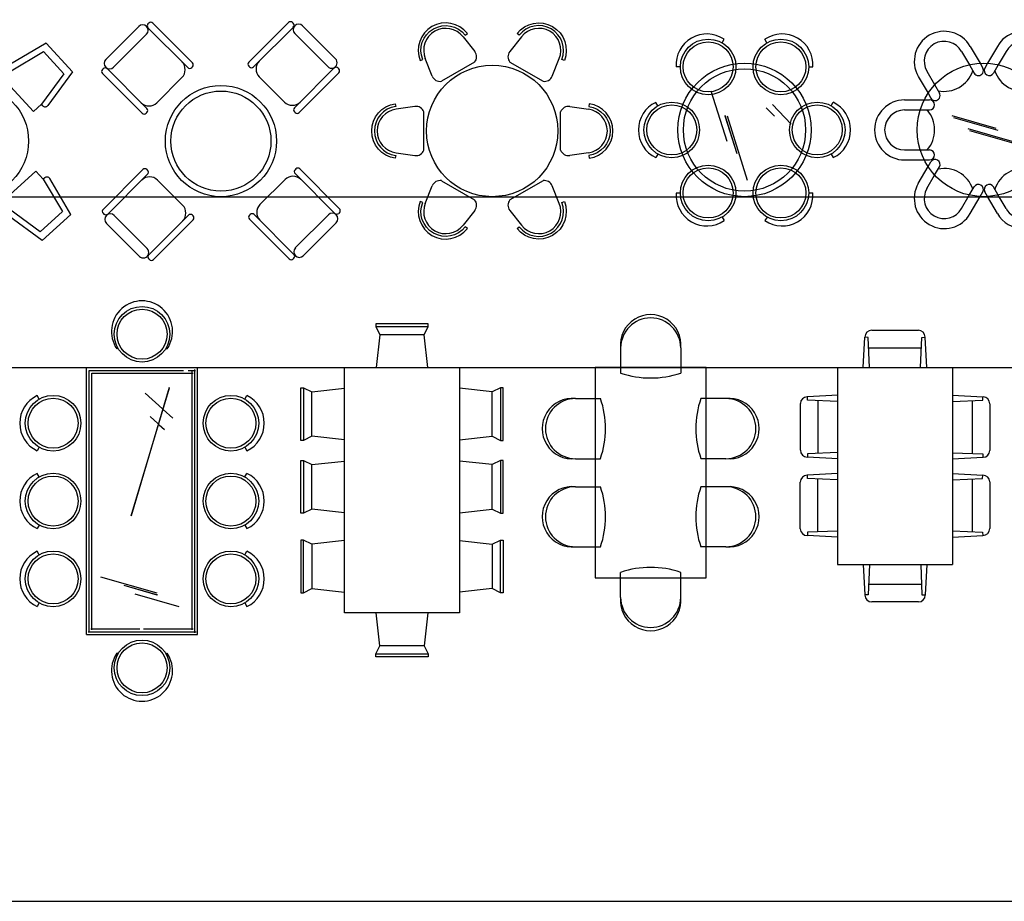
# Model space of a CAD drawing. Units: millimetres. Extents: x 306 to 420, y 91 to 151.
# Drawn here: x 324 to 333, y 134 to 142 of the extents above; entities that cross this region are included whole.
import ezdxf

# ---------------------------------------------------------------- set-up
doc = ezdxf.new("R2010")
doc.units = ezdxf.units.MM
doc.layers.add('MOBILIARIO', color=7, linetype='Continuous')
doc.layers.add('MOBILIARIO2', color=11, linetype='Continuous')

# ---------------------------------------------------------------- blocks, each defined once
blk = doc.blocks.new('MESACIRC-4P-D100CM-2')
at = {"layer": 'MOBILIARIO'}
for p, q in [((-0.8806, 0.6597), (-0.6223, 0.8937)), ((-0.6223, 0.8937), (-0.3206, 0.6735)), ((0.6597, 0.8806), (0.3379, 0.6911)), ((0.6597, 0.8806), (0.8937, 0.6223)), ((-0.8806, 0.6597), (-0.6911, 0.3379)), ((-0.3182, 0.6271), (-0.3305, 0.6159)), ((0.3309, 0.6451), (0.342, 0.6328)), ((0.8937, 0.6223), (0.6735, 0.3206)), ((-0.6451, 0.3309), (-0.6328, 0.342)), ((0.6271, 0.3182), (0.6159, 0.3305)), ((-0.8937, -0.6223), (-0.6735, -0.3206)), ((-0.6271, -0.3182), (-0.6159, -0.3305)), ((0.6451, -0.3309), (0.6328, -0.342)), ((0.8806, -0.6597), (0.6911, -0.3379)), ((0.3182, -0.6271), (0.3305, -0.6159)), ((-0.6597, -0.8806), (-0.8937, -0.6223)), ((-0.6597, -0.8806), (-0.3379, -0.6911)), ((-0.3309, -0.6451), (-0.342, -0.6328)), ((0.6223, -0.8937), (0.3206, -0.6735)), ((0.8806, -0.6597), (0.6223, -0.8937))]:
    blk.add_line(p, q, dxfattribs=at)
for points in [[(-0.8052, 0.6348), (-0.6049, 0.8163), (-0.3305, 0.6159), (-0.2645, 0.5432), (-0.5668, 0.2692), (-0.6328, 0.342)], [(0.6348, 0.8052), (0.8163, 0.6049), (0.6159, 0.3305), (0.5432, 0.2645), (0.2692, 0.5668), (0.342, 0.6328)], [(-0.6348, -0.8052), (-0.8163, -0.6049), (-0.6159, -0.3305), (-0.5432, -0.2645), (-0.2692, -0.5668), (-0.342, -0.6328)], [(0.8052, -0.6348), (0.6049, -0.8163), (0.3305, -0.6159), (0.2645, -0.5432), (0.5668, -0.2692), (0.6328, -0.342)]]:
    blk.add_lwpolyline(points, close=True, dxfattribs=at)
blk.add_circle((0, 0), 0.5, dxfattribs=at)
for centre, start, end in [((-0.3383, 0.6493), 312.1831, 53.87073), ((0.3531, 0.6652), 120.49546, 222.1831), ((-0.6652, 0.3531), 210.49546, 312.1831), ((0.6493, 0.3383), 222.1831, 323.87073), ((-0.6493, -0.3383), 42.1831, 143.87073), ((0.6652, -0.3531), 30.49546, 132.1831), ((-0.3531, -0.6652), 300.49546, 42.1831), ((0.3383, -0.6493), 132.1831, 233.87073)]:
    blk.add_arc(centre, 0.03, start, end, dxfattribs=at)
blk = doc.blocks.new('MESACIRC-4P-D100CM-3')
at = {"layer": 'MOBILIARIO'}
for p, q in [((0.608, 1.0664), (0.2504, 0.7088)), ((0.6433, 1.0664), (0.6504, 1.0594)), ((-0.7398, 1.0309), (-1.0368, 0.7339)), ((-0.6691, 1.0309), (-0.2987, 0.6605)), ((-0.6492, 1.0605), (-0.6563, 1.0535)), ((-0.6139, 1.0605), (-0.2563, 0.7029)), ((0.6632, 1.0368), (0.2928, 0.6664)), ((1.0309, 0.7398), (0.7339, 1.0368)), ((-0.6691, 0.9602), (-0.9661, 0.6632)), ((0.9602, 0.6691), (0.6632, 0.9661)), ((-1.0664, 0.6433), (-1.0594, 0.6504)), ((-1.0368, 0.6632), (-0.6664, 0.2928)), ((-0.2563, 0.6676), (-0.2633, 0.6605)), ((0.2504, 0.6735), (0.2574, 0.6664)), ((1.0309, 0.6691), (0.6605, 0.2987)), ((1.0605, 0.6492), (1.0535, 0.6563)), ((-1.0664, 0.608), (-0.7088, 0.2504)), ((-0.5772, 0.345), (-0.3509, 0.5713)), ((0.345, 0.5772), (0.5713, 0.3509)), ((1.0605, 0.6139), (0.7029, 0.2563)), ((-0.6735, 0.2504), (-0.6664, 0.2574)), ((0.6676, 0.2563), (0.6605, 0.2633)), ((-1.0605, -0.6139), (-0.7029, -0.2563)), ((-0.6676, -0.2563), (-0.6605, -0.2633)), ((0.6735, -0.2504), (0.6664, -0.2574)), ((1.0664, -0.608), (0.7088, -0.2504)), ((-1.0309, -0.6691), (-0.6605, -0.2987)), ((-0.345, -0.5772), (-0.5713, -0.3509)), ((0.5772, -0.345), (0.3509, -0.5713)), ((1.0368, -0.6632), (0.6664, -0.2928)), ((-1.0605, -0.6492), (-1.0535, -0.6563)), ((-0.9602, -0.6691), (-0.6632, -0.9661)), ((-0.6632, -1.0368), (-0.2928, -0.6664)), ((-0.2504, -0.6735), (-0.2574, -0.6664)), ((0.2563, -0.6676), (0.2633, -0.6605)), ((0.6139, -1.0605), (0.2563, -0.7029)), ((0.6691, -1.0309), (0.2987, -0.6605)), ((0.6691, -0.9602), (0.9661, -0.6632)), ((1.0664, -0.6433), (1.0594, -0.6504)), ((-1.0309, -0.7398), (-0.7339, -1.0368)), ((-0.608, -1.0664), (-0.2504, -0.7088)), ((0.7398, -1.0309), (1.0368, -0.7339)), ((-0.6433, -1.0664), (-0.6504, -1.0594)), ((0.6492, -1.0605), (0.6563, -1.0535))]:
    blk.add_line(p, q, dxfattribs=at)
blk.add_circle((0, 0), 0.5, dxfattribs=at)
for centre, radius, start, end in [((-0.6316, 1.0428), 0.025, 45, 135), ((0.6257, 1.0487), 0.025, 45, 135), ((-0.7045, 0.9956), 0.05, 315, 135), ((-0.6386, 1.0358), 0.025, 135, 225), ((0.6986, 1.0015), 0.05, 45, 225), ((0.6327, 1.0417), 0.025, 315, 45), ((-1.0015, 0.6986), 0.05, 135, 315), ((-0.4217, 0.642), 0.1, 315, 45), ((0.268, 0.6911), 0.025, 135, 225), ((0.4158, 0.6479), 0.1, 135, 225), ((0.9956, 0.7045), 0.05, 225, 45), ((-1.0487, 0.6257), 0.025, 135, 225), ((-1.0417, 0.6327), 0.025, 45, 135), ((-0.281, 0.6782), 0.025, 225, 315), ((-0.2739, 0.6852), 0.025, 315, 45), ((0.2751, 0.6841), 0.025, 225, 315), ((1.0358, 0.6386), 0.025, 45, 135), ((1.0428, 0.6316), 0.025, 315, 45), ((-0.6479, 0.4158), 0.1, 225, 315), ((-0.6841, 0.2751), 0.025, 315, 45), ((0.642, 0.4217), 0.1, 225, 315), ((0.6782, 0.281), 0.025, 135, 225), ((-0.6911, 0.268), 0.025, 225, 315), ((0.6852, 0.2739), 0.025, 225, 315), ((-0.6852, -0.2739), 0.025, 45, 135), ((-0.6782, -0.281), 0.025, 315, 45), ((0.6841, -0.2751), 0.025, 135, 225), ((0.6911, -0.268), 0.025, 45, 135), ((-0.642, -0.4217), 0.1, 45, 135), ((0.6479, -0.4158), 0.1, 45, 135), ((-1.0428, -0.6316), 0.025, 135, 225), ((-0.4158, -0.6479), 0.1, 315, 45), ((0.4217, -0.642), 0.1, 135, 225), ((1.0487, -0.6257), 0.025, 315, 45), ((-1.0358, -0.6386), 0.025, 225, 315), ((-0.9956, -0.7045), 0.05, 45, 225), ((-0.2751, -0.6841), 0.025, 45, 135), ((-0.268, -0.6911), 0.025, 315, 45), ((0.2739, -0.6852), 0.025, 135, 225), ((0.281, -0.6782), 0.025, 45, 135), ((1.0015, -0.6986), 0.05, 315, 135), ((1.0417, -0.6327), 0.025, 225, 315), ((-0.6986, -1.0015), 0.05, 225, 45), ((0.7045, -0.9956), 0.05, 135, 315), ((-0.6327, -1.0417), 0.025, 135, 225), ((0.6316, -1.0428), 0.025, 225, 315), ((0.6386, -1.0358), 0.025, 315, 45), ((-0.6257, -1.0487), 0.025, 225, 315)]:
    blk.add_arc(centre, radius, start, end, dxfattribs=at)
at = {"layer": 'MOBILIARIO2'}
blk.add_circle((0, 0), 0.45, dxfattribs=at)
blk = doc.blocks.new('MESACIRC-6P-D118CM')
at = {"layer": 'MOBILIARIO'}
for p, q in [((-0.2623, 0.8474), (-0.1572, 0.7138)), ((0.2623, 0.8474), (0.1572, 0.7138)), ((-0.5396, 0.4931), (-0.6027, 0.6509)), ((0.5396, 0.4931), (0.6027, 0.6509)), ((-0.1584, 0.6189), (-0.4568, 0.4467)), ((0.1584, 0.6189), (0.4568, 0.4467)), ((-0.6968, 0.2208), (-0.8651, 0.1965)), ((0.6968, 0.2208), (0.8651, 0.1965)), ((-0.6152, -0.1723), (-0.6152, 0.1723)), ((0.6152, -0.1723), (0.6152, 0.1723)), ((-0.8651, -0.1965), (-0.6968, -0.2208)), ((0.8651, -0.1965), (0.6968, -0.2208)), ((-0.6027, -0.6509), (-0.5396, -0.4931)), ((-0.4568, -0.4467), (-0.1584, -0.6189)), ((0.4568, -0.4467), (0.1584, -0.6189)), ((0.6027, -0.6509), (0.5396, -0.4931)), ((-0.1572, -0.7138), (-0.2623, -0.8474)), ((0.1572, -0.7138), (0.2623, -0.8474))]:
    blk.add_line(p, q, dxfattribs=at)
for points in [[(-0.6256, 0.6418, -0.866135), (-0.243, 0.8626), (-0.2237, 0.8779, 0.866135), (-0.6484, 0.6326)], [(0.6256, 0.6418, 0.866135), (0.243, 0.8626), (0.2237, 0.8779, -0.866135), (0.6484, 0.6326)], [(-0.8686, 0.2209, 0.866135), (-0.8686, -0.2209), (-0.8721, -0.2452, -0.866135), (-0.8721, 0.2452)], [(0.8686, 0.2209, -0.866135), (0.8686, -0.2209), (0.8721, -0.2452, 0.866135), (0.8721, 0.2452)], [(-0.243, -0.8626, -0.866135), (-0.6256, -0.6418), (-0.6484, -0.6326, 0.866135), (-0.2237, -0.8779)], [(0.243, -0.8626, 0.866135), (0.6256, -0.6418), (0.6484, -0.6326, -0.866135), (0.2237, -0.8779)]]:
    blk.add_lwpolyline(points, format="xyb", close=True, dxfattribs=at)
blk.add_circle((0, 0), 0.5906, dxfattribs=at)
for centre, radius, start, end in [((-0.4184, 0.7246), 0.1985, 38.20603, 201.79397), ((0.4184, 0.7246), 0.1985, 338.20603, 141.79397), ((-0.2165, 0.6671), 0.0755, 320.30826, 38.20603), ((0.2165, 0.6671), 0.0755, 141.79397, 219.69174), ((-0.4695, 0.5211), 0.0755, 201.79397, 279.69174), ((0.4695, 0.5211), 0.0755, 260.30826, 338.20603), ((-0.8367, 0), 0.1985, 98.20603, 261.79397), ((-0.686, 0.1461), 0.0755, 20.30826, 98.20603), ((0.686, 0.1461), 0.0755, 81.79397, 159.69174), ((0.8367, 0), 0.1985, 278.20603, 81.79397), ((-0.686, -0.1461), 0.0755, 261.79397, 339.69174), ((0.686, -0.1461), 0.0755, 200.30826, 278.20603), ((-0.4695, -0.5211), 0.0755, 80.30826, 158.20603), ((0.4695, -0.5211), 0.0755, 21.79397, 99.69174), ((-0.2165, -0.6671), 0.0755, 321.79397, 39.69174), ((0.2165, -0.6671), 0.0755, 140.30826, 218.20603), ((-0.4184, -0.7246), 0.1985, 158.20603, 321.79397), ((0.4184, -0.7246), 0.1985, 218.20603, 21.79397)]:
    blk.add_arc(centre, radius, start, end, dxfattribs=at)
blk = doc.blocks.new('MESACIRC-6P-D120CM')
at = {"layer": 'MOBILIARIO'}
for p, q in [((-0.2024, 0.7834), (-0.1841, 0.8152)), ((0.202, 0.7832), (0.1837, 0.8149)), ((-0.5772, 0.5665), (-0.6139, 0.5665)), ((0.5772, 0.567), (0.6139, 0.567)), ((-0.7797, 0.2164), (-0.798, 0.2481)), ((0.7793, 0.2166), (0.7975, 0.2484)), ((-0.7793, -0.2166), (-0.7975, -0.2484)), ((0.7797, -0.2164), (0.798, -0.2481)), ((-0.5772, -0.567), (-0.6139, -0.567)), ((0.5772, -0.5665), (0.6139, -0.5665)), ((-0.202, -0.7832), (-0.1837, -0.8149)), ((0.2024, -0.7834), (0.1841, -0.8152))]:
    blk.add_line(p, q, dxfattribs=at)
for centre, radius in [((-0.3272, 0.5668), 0.25), ((0.3272, 0.5668), 0.25), ((0, 0), 0.6), ((-0.6545, 0), 0.25), ((0.6545, 0), 0.25), ((-0.3272, -0.5668), 0.25), ((0.3272, -0.5668), 0.25)]:
    blk.add_circle(centre, radius, dxfattribs=at)
for centre, start, end in [((-0.3397, 0.5884), 55.53789, 184.56898), ((0.3397, 0.5884), 355.53789, 124.56898), ((-0.6795, 0), 115.53789, 244.56898), ((0.6795, 0), 295.53789, 64.56898), ((-0.3397, -0.5884), 175.53789, 304.56898), ((0.3397, -0.5884), 235.53789, 4.56898)]:
    blk.add_arc(centre, 0.275, start, end, dxfattribs=at)
at = {"layer": 'MOBILIARIO2'}
for p, q in [((-0.1573, -0.1051), (-0.2994, 0.3486)), ((0.2686, 0.1242), (0.1961, 0.2002)), ((0.4205, 0.0526), (0.2527, 0.2285)), ((-0.066, -0.2146), (-0.1738, 0.1296)), ((-0.066, -0.2146), (-0.1738, 0.123)), ((0.0264, -0.4543), (-0.1543, 0.1227))]:
    blk.add_line(p, q, dxfattribs=at)
for centre, radius in [((-0.3272, 0.5668), 0.225), ((0.3272, 0.5668), 0.225), ((0, 0), 0.55), ((-0.6545, 0), 0.225), ((0.6545, 0), 0.225), ((-0.3272, -0.5668), 0.225), ((0.3272, -0.5668), 0.225)]:
    blk.add_circle(centre, radius, dxfattribs=at)
blk = doc.blocks.new('MESACIRC-6P-D120CM-2')
at = {"layer": 'MOBILIARIO'}
for p, q in [((-0.1217, 0.7518), (-0.0337, 0.5991)), ((0.1217, 0.7518), (0.0337, 0.5991)), ((-0.1997, 0.7069), (-0.1299, 0.5858)), ((0.1997, 0.7069), (0.1306, 0.587)), ((-0.5895, 0.4821), (-0.5015, 0.3294)), ((-0.5116, 0.5271), (-0.4425, 0.4073)), ((0.5116, 0.5271), (0.4425, 0.4073)), ((0.5895, 0.4821), (0.5015, 0.3294)), ((-0.7121, 0.27), (-0.5358, 0.27)), ((0.7121, 0.27), (0.5358, 0.27)), ((-0.7121, 0.18), (-0.5738, 0.18)), ((0.7121, 0.18), (0.5738, 0.18)), ((-0.7121, -0.18), (-0.5738, -0.18)), ((0.7121, -0.18), (0.5738, -0.18)), ((-0.7121, -0.27), (-0.5358, -0.27)), ((-0.5895, -0.4821), (-0.5015, -0.3294)), ((0.5895, -0.4821), (0.5015, -0.3294)), ((0.7121, -0.27), (0.5358, -0.27)), ((-0.5116, -0.5271), (-0.4425, -0.4073)), ((0.5116, -0.5271), (0.4425, -0.4073)), ((-0.1997, -0.7069), (-0.1306, -0.587)), ((-0.1217, -0.7518), (-0.0337, -0.5991)), ((0.1217, -0.7518), (0.0337, -0.5991)), ((0.1997, -0.7069), (0.1299, -0.5858))]:
    blk.add_line(p, q, dxfattribs=at)
blk.add_circle((0, 0), 0.6, dxfattribs=at)
for centre, radius, start, end in [((-0.3556, 0.617), 0.27, 29.95886, 209.95886), ((0.3556, 0.617), 0.27, 330.04114, 150.04114), ((-0.3556, 0.617), 0.18, 29.95886, 209.95886), ((0.3556, 0.617), 0.18, 330.04114, 150.04114), ((-0.7121, 0), 0.27, 90, 270), ((0.7121, 0), 0.27, 270, 90), ((-0.7121, 0), 0.18, 90, 270), ((0.7121, 0), 0.18, 270, 90), ((-0.3556, -0.617), 0.27, 150.04114, 330.04114), ((-0.3556, -0.617), 0.18, 150.04114, 330.04114), ((0.3556, -0.617), 0.27, 209.95886, 29.95886), ((0.3556, -0.617), 0.18, 209.95886, 29.95886)]:
    blk.add_arc(centre, radius, start, end, dxfattribs=at)
at = {"layer": 'MOBILIARIO2'}
for p, q in [((-0.1299, 0.5858), (-0.0873, 0.5119)), ((-0.0337, 0.5991), (-0.0093, 0.5569)), ((0.0337, 0.5991), (0.0093, 0.5569)), ((0.1306, 0.587), (0.0873, 0.5119)), ((-0.4425, 0.4073), (-0.3992, 0.3321)), ((0.4425, 0.4073), (0.3992, 0.3321)), ((-0.5358, 0.27), (-0.4871, 0.27)), ((-0.5015, 0.3294), (-0.4772, 0.2872)), ((0.5015, 0.3294), (0.4772, 0.2872)), ((0.5358, 0.27), (0.4871, 0.27)), ((-0.5738, 0.18), (-0.4871, 0.18)), ((0.5738, 0.18), (0.4871, 0.18)), ((-0.2888, 0.1307), (0.1083, 0.0164)), ((-0.2712, 0.1133), (0.1259, -0.001)), ((-0.1449, 0.0126), (0.2522, -0.1018)), ((-0.1273, -0.0049), (0.2698, -0.1192)), ((-0.5738, -0.18), (-0.4871, -0.18)), ((0.5738, -0.18), (0.4871, -0.18)), ((-0.5358, -0.27), (-0.4871, -0.27)), ((-0.5015, -0.3294), (-0.4772, -0.2872)), ((-0.4425, -0.4073), (-0.3992, -0.3321)), ((0.4425, -0.4073), (0.3992, -0.3321)), ((0.5015, -0.3294), (0.4772, -0.2872)), ((0.5358, -0.27), (0.4871, -0.27)), ((-0.1306, -0.587), (-0.0873, -0.5119)), ((0.1306, -0.587), (0.0873, -0.5119)), ((-0.0337, -0.5991), (-0.0093, -0.5569)), ((0.0337, -0.5991), (0.0093, -0.5569))]:
    blk.add_line(p, q, dxfattribs=at)
for centre, radius, start, end in [((-0.3556, 0.617), 0.27, 258.14855, 341.76918), ((-0.0483, 0.5344), 0.045, 209.95886, 29.95886), ((0.0483, 0.5344), 0.045, 150.04114, 330.04114), ((0.3556, 0.617), 0.27, 198.23082, 281.85145), ((-0.4871, 0.225), 0.045, 270, 90), ((-0.4382, 0.3097), 0.045, 209.95886, 29.95886), ((0.4382, 0.3097), 0.045, 150.04114, 330.04114), ((0.4871, 0.225), 0.045, 90, 270), ((-0.7121, 0), 0.27, 318.18969, 41.81031), ((0.7121, 0), 0.27, 138.18969, 221.81031), ((-0.4871, -0.225), 0.045, 270, 90), ((-0.4382, -0.3097), 0.045, 330.04114, 150.04114), ((0.4382, -0.3097), 0.045, 29.95886, 209.95886), ((0.4871, -0.225), 0.045, 90, 270), ((-0.3556, -0.617), 0.27, 18.23082, 101.85145), ((0.3556, -0.617), 0.27, 78.14855, 161.76918), ((-0.0483, -0.5344), 0.045, 330.04114, 150.04114), ((0.0483, -0.5344), 0.045, 29.95886, 209.95886)]:
    blk.add_arc(centre, radius, start, end, dxfattribs=at)
blk = doc.blocks.new('MESARECT-8P-240CM')
at = {"layer": 'MOBILIARIO'}
for p, q in [((0.2835, 2.575), (0.2734, 2.5692)), ((0.7165, 2.575), (0.7266, 2.5692)), ((0, 0), (0, 2.4)), ((0, 2.4), (1, 2.4)), ((1, 0), (1, 2.4)), ((-0.425, 2.1165), (-0.4433, 2.1482)), ((1.425, 2.1165), (1.4433, 2.1482)), ((-0.425, 1.6835), (-0.4433, 1.6518)), ((1.425, 1.6835), (1.4433, 1.6518)), ((-0.425, 1.4165), (-0.4433, 1.4482)), ((1.425, 1.4165), (1.4433, 1.4482)), ((-0.425, 0.9835), (-0.4433, 0.9518)), ((1.425, 0.9835), (1.4433, 0.9518)), ((-0.425, 0.7165), (-0.4433, 0.7482)), ((1.425, 0.7165), (1.4433, 0.7482)), ((-0.425, 0.2835), (-0.4433, 0.2518)), ((1.425, 0.2835), (1.4433, 0.2518)), ((0, 0), (1, 0)), ((0.2835, -0.175), (0.2734, -0.1692)), ((0.7165, -0.175), (0.7266, -0.1692))]:
    blk.add_line(p, q, dxfattribs=at)
for centre in [(0.5, 2.7), (-0.3, 1.9), (1.3, 1.9), (-0.3, 1.2), (1.3, 1.2), (-0.3, 0.5), (1.3, 0.5), (0.5, -0.3)]:
    blk.add_circle(centre, 0.25, dxfattribs=at)
for centre, start, end in [((0.5, 2.725), 325.48445, 214.51555), ((-0.325, 1.9), 115.48445, 244.51555), ((1.325, 1.9), 295.48445, 64.51555), ((-0.325, 1.2), 115.48445, 244.51555), ((1.325, 1.2), 295.48445, 64.51555), ((-0.325, 0.5), 115.48445, 244.51555), ((1.325, 0.5), 295.48445, 64.51555), ((0.5, -0.325), 145.48445, 34.51555)]:
    blk.add_arc(centre, 0.275, start, end, dxfattribs=at)
at = {"layer": 'MOBILIARIO2'}
for p, q in [((0.025, 0.0171), (0.025, 2.375)), ((0.025, 2.375), (0.8746, 2.375)), ((0.05, 0.0405), (0.05, 2.35)), ((0.05, 2.35), (0.9596, 2.35)), ((0.9141, 2.375), (0.9824, 2.375)), ((0.95, 0.0432), (0.95, 2.3649)), ((0.975, 0.0148), (0.975, 2.3821)), ((0.7444, 2.222), (0.4025, 1.0666)), ((0.4025, 1.0666), (0.7463, 2.2177)), ((0.528, 2.1708), (0.6842, 2.0285)), ((0.5737, 1.9595), (0.6412, 1.898)), ((0.6912, 2.0222), (0.7761, 1.9448)), ((0.6536, 1.8866), (0.7024, 1.8423)), ((0.1276, 0.5191), (0.6327, 0.3737)), ((0.3378, 0.4436), (0.6391, 0.3569)), ((0.3378, 0.4436), (0.6334, 0.3567)), ((0.4349, 0.3665), (0.832, 0.2522)), ((0.0166, 0.025), (0.9871, 0.025)), ((0.0406, 0.05), (0.4796, 0.05)), ((0.5141, 0.05), (0.9589, 0.05))]:
    blk.add_line(p, q, dxfattribs=at)
for centre in [(0.5, 2.7), (-0.3, 1.9), (1.3, 1.9), (-0.3, 1.2), (1.3, 1.2), (-0.3, 0.5), (1.3, 0.5), (0.5, -0.3)]:
    blk.add_circle(centre, 0.225, dxfattribs=at)
blk = doc.blocks.new('MESARECT-8P-221CM')
at = {"layer": 'MOBILIARIO'}
for p, q in [((0.2803, 2.5749), (0.7533, 2.5749)), ((0.7164, 2.5011), (0.3172, 2.5011)), ((-0.3691, 2.024), (-0.3691, 1.5509)), ((-0.2953, 1.5878), (-0.2953, 1.9871)), ((1.3289, 1.5878), (1.3289, 1.9871)), ((1.4027, 2.024), (1.4027, 1.5509)), ((-0.3691, 1.37), (-0.3691, 0.8969)), ((-0.2953, 0.9338), (-0.2953, 1.3331)), ((1.3289, 0.9338), (1.3289, 1.3331)), ((1.4027, 1.37), (1.4027, 0.8969)), ((-0.3691, 0.1818), (-0.3691, 0.6549)), ((1.4027, 0.1818), (1.4027, 0.6549)), ((-0.2953, 0.618), (-0.2953, 0.2187)), ((1.3289, 0.618), (1.3289, 0.2187)), ((0.7164, -0.2953), (0.3172, -0.2953)), ((0.2803, -0.3691), (0.7533, -0.3691))]:
    blk.add_line(p, q, dxfattribs=at)
for points in [[(0.7492, 2.2058), (0.7164, 2.5011), (0.7533, 2.5749), (0.7533, 2.5996), (0.2803, 2.5996), (0.2803, 2.5749), (0.3172, 2.5011), (0.2844, 2.2058)], [(0, 1.555), (-0.2953, 1.5878), (-0.3691, 1.5509), (-0.3937, 1.5509), (-0.3937, 2.024), (-0.3691, 2.024), (-0.2953, 1.9871), (0, 2.0199)], [(1.0336, 1.555), (1.3289, 1.5878), (1.4027, 1.5509), (1.4273, 1.5509), (1.4273, 2.024), (1.4027, 2.024), (1.3289, 1.9871), (1.0336, 2.0199)], [(0, 0.901), (-0.2953, 0.9338), (-0.3691, 0.8969), (-0.3937, 0.8969), (-0.3937, 1.37), (-0.3691, 1.37), (-0.2953, 1.3331), (0, 1.3659)], [(1.0336, 0.901), (1.3289, 0.9338), (1.4027, 0.8969), (1.4273, 0.8969), (1.4273, 1.37), (1.4027, 1.37), (1.3289, 1.3331), (1.0336, 1.3659)], [(0, 0.6508), (-0.2953, 0.618), (-0.3691, 0.6549), (-0.3937, 0.6549), (-0.3937, 0.1818), (-0.3691, 0.1818), (-0.2953, 0.2187), (0, 0.1859)], [(1.0336, 0.6508), (1.3289, 0.618), (1.4027, 0.6549), (1.4273, 0.6549), (1.4273, 0.1818), (1.4027, 0.1818), (1.3289, 0.2187), (1.0336, 0.1859)], [(0.7492, 0), (0.7164, -0.2953), (0.7533, -0.3691), (0.7533, -0.3937), (0.2803, -0.3937), (0.2803, -0.3691), (0.3172, -0.2953), (0.2844, 0)]]:
    blk.add_lwpolyline(points, dxfattribs=at)
blk.add_lwpolyline([(1.0336, 2.2058), (1.0336, 0), (0, 0), (0, 2.2058)], close=True, dxfattribs=at)
blk = doc.blocks.new('MESARECT-6P-189CM')
at = {"layer": 'MOBILIARIO'}
for p, q in [((0.23, 2.0663), (0.23, 1.89)), ((0.77, 2.0663), (0.77, 1.89)), ((-0.1763, 1.6111), (0, 1.6111)), ((1.1763, 1.6111), (1, 1.6111)), ((-0.1763, 1.0711), (0, 1.0711)), ((1.1763, 1.0711), (1, 1.0711)), ((-0.1763, 0.8189), (0, 0.8189)), ((1.1763, 0.8189), (1, 0.8189)), ((-0.1763, 0.2789), (0, 0.2789)), ((1.1763, 0.2789), (1, 0.2789)), ((0.77, -0.1763), (0.77, 0)), ((0.23, -0.1763), (0.23, 0))]:
    blk.add_line(p, q, dxfattribs=at)
for centre, radius, start, end in [((0.5, 2.095), 0.2715, 353.93157, 186.06843), ((0.5, 2.0663), 0.27, 0, 180), ((-0.205, 1.3411), 0.2715, 83.93157, 276.06843), ((-0.1763, 1.3411), 0.27, 90, 270), ((1.205, 1.3411), 0.2715, 263.93157, 96.06843), ((1.1763, 1.3411), 0.27, 270, 90), ((-0.205, 0.5489), 0.2715, 83.93157, 276.06843), ((-0.1763, 0.5489), 0.27, 90, 270), ((1.205, 0.5489), 0.2715, 263.93157, 96.06843), ((1.1763, 0.5489), 0.27, 270, 90), ((0.5, -0.205), 0.2715, 173.93157, 6.06843), ((0.5, -0.1763), 0.27, 180, 360)]:
    blk.add_arc(centre, radius, start, end, dxfattribs=at)
at = {"layer": 'MOBILIARIO2'}
for p, q in [((0.23, 1.89), (0.23, 1.8413)), ((0.77, 1.89), (0.77, 1.8413)), ((0, 1.6111), (0.0487, 1.6111)), ((1, 1.6111), (0.9513, 1.6111)), ((0, 1.0711), (0.0487, 1.0711)), ((1, 1.0711), (0.9513, 1.0711)), ((0, 0.8189), (0.0487, 0.8189)), ((1, 0.8189), (0.9513, 0.8189)), ((0, 0.2789), (0.0487, 0.2789)), ((1, 0.2789), (0.9513, 0.2789)), ((0.23, 0), (0.23, 0.0487)), ((0.77, 0), (0.77, 0.0487))]:
    blk.add_line(p, q, dxfattribs=at)
blk.add_lwpolyline([(1, 1.89), (0, 1.89), (0, 0), (1, 0)], close=True, dxfattribs=at)
for centre, start, end in [((0.5, 2.6317), 251.13945, 288.86055), ((-0.7417, 1.3411), 341.13945, 18.86055), ((1.7417, 1.3411), 161.13945, 198.86055), ((-0.7417, 0.5489), 341.13945, 18.86055), ((1.7417, 0.5489), 161.13945, 198.86055), ((0.5, -0.7417), 71.13945, 108.86055)]:
    blk.add_arc(centre, 0.8352, start, end, dxfattribs=at)
blk = doc.blocks.new('MESARECT-6P-177CM')
at = {"layer": 'MOBILIARIO'}
for p, q in [((0.2303, 1.7719), (0.245, 2.0442)), ((0.245, 2.0442), (0.245, 2.046)), ((0.2744, 2.0431), (0.245, 2.0442)), ((0.286, 1.7719), (0.2744, 2.0431)), ((0.3065, 2.1075), (0.7259, 2.1075)), ((0.7465, 1.7719), (0.758, 2.0431)), ((0.758, 2.0431), (0.7874, 2.0442)), ((0.7874, 2.0442), (0.7874, 2.046)), ((0.8022, 1.7719), (0.7874, 2.0442)), ((0.2784, 1.9491), (0.754, 1.9491)), ((0, 1.7719), (1.0336, 1.7719)), ((0, 1.7719), (0, 0)), ((1.0336, 1.7719), (1.0336, 0)), ((-0.2717, 1.5093), (-0.2734, 1.5093)), ((0.0007, 1.5241), (-0.2717, 1.5093)), ((-0.2705, 1.4799), (-0.2717, 1.5093)), ((1.0336, 1.5229), (1.306, 1.5082)), ((1.3048, 1.4787), (1.306, 1.5082)), ((1.306, 1.5082), (1.3077, 1.5082)), ((-0.3349, 1.0284), (-0.3349, 1.4478)), ((0.0007, 1.4684), (-0.2705, 1.4799)), ((-0.1765, 1.0003), (-0.1765, 1.4759)), ((1.0336, 1.4672), (1.3048, 1.4787)), ((1.2108, 1.4747), (1.2108, 0.9992)), ((1.3692, 1.4466), (1.3692, 1.0273)), ((-0.2705, 0.9963), (-0.2717, 0.9669)), ((0.0007, 1.0079), (-0.2705, 0.9963)), ((1.0336, 1.0067), (1.3048, 0.9952)), ((1.3048, 0.9952), (1.306, 0.9657)), ((-0.2717, 0.9669), (-0.2734, 0.9669)), ((0.0007, 0.9522), (-0.2717, 0.9669)), ((1.0336, 0.951), (1.306, 0.9657)), ((1.306, 0.9657), (1.3077, 0.9657)), ((-0.2724, 0.804), (-0.2741, 0.804)), ((0, 0.8187), (-0.2724, 0.804)), ((-0.2712, 0.7745), (-0.2724, 0.804)), ((1.0329, 0.8197), (1.3053, 0.805)), ((1.3041, 0.7755), (1.3053, 0.805)), ((1.3053, 0.805), (1.307, 0.805)), ((-0.3356, 0.3231), (-0.3356, 0.7424)), ((0, 0.763), (-0.2712, 0.7745)), ((-0.1772, 0.2949), (-0.1772, 0.7705)), ((1.0329, 0.764), (1.3041, 0.7755)), ((1.2101, 0.7715), (1.2101, 0.2959)), ((1.3685, 0.7434), (1.3685, 0.3241)), ((-0.2712, 0.291), (-0.2724, 0.2615)), ((0, 0.3025), (-0.2712, 0.291)), ((1.0329, 0.3035), (1.3041, 0.292)), ((1.3041, 0.292), (1.3053, 0.2625)), ((-0.2724, 0.2615), (-0.2741, 0.2615)), ((0, 0.2468), (-0.2724, 0.2615)), ((1.0329, 0.2478), (1.3053, 0.2625)), ((1.3053, 0.2625), (1.307, 0.2625)), ((0, 0), (1.0336, 0)), ((0.2308, 0), (0.2456, -0.2724)), ((0.2865, 0), (0.275, -0.2712)), ((0.7471, 0), (0.7586, -0.2712)), ((0.8028, 0), (0.788, -0.2724)), ((0.7546, -0.1772), (0.279, -0.1772)), ((0.275, -0.2712), (0.2456, -0.2724)), ((0.2456, -0.2724), (0.2456, -0.2741)), ((0.7265, -0.3356), (0.3071, -0.3356)), ((0.7586, -0.2712), (0.788, -0.2724)), ((0.788, -0.2724), (0.788, -0.2741))]:
    blk.add_line(p, q, dxfattribs=at)
for centre, start, end in [((0.3065, 2.046), 90, 180), ((0.7259, 2.046), 0, 90), ((-0.2734, 1.4478), 90, 180), ((1.3077, 1.4466), 0, 90), ((-0.2734, 1.0284), 180, 270), ((1.3077, 1.0273), 270, 0), ((-0.2741, 0.7424), 90, 180), ((1.307, 0.7434), 0, 90), ((-0.2741, 0.3231), 180, 270), ((1.307, 0.3241), 270, 0), ((0.3071, -0.2741), 180, 270), ((0.7265, -0.2741), 270, 0)]:
    blk.add_arc(centre, 0.0615, start, end, dxfattribs=at)

msp = doc.modelspace()

# ---------------------------------------------------------------- linework, layer by layer
at = {"layer": 'MOBILIARIO', "color": 11}
for p, q in [((308.8287, 140.6711), (368.8287, 140.6711)), ((308.8287, 139.134), (368.8287, 139.134)), ((308.8287, 134.3347), (368.8287, 134.3347))]:
    msp.add_line(p, q, dxfattribs=at)

# ---------------------------------------------------------------- block references
at = {"layer": 'MOBILIARIO'}
for name, p in [('MESACIRC-4P-D100CM-3', (326.0835, 141.1711)), ('MESACIRC-4P-D100CM-3', (326.0835, 141.1711)), ('MESACIRC-4P-D100CM-3', (326.0835, 141.1711)), ('MESACIRC-6P-D118CM', (328.5241, 141.2617)), ('MESACIRC-6P-D120CM-2', (332.9459, 141.2711)), ('MESACIRC-6P-D120CM', (330.7932, 141.2711)), ('MESACIRC-4P-D100CM-2', (323.8529, 141.1711)), ('MESARECT-8P-240CM', (324.8734, 136.734)), ('MESARECT-6P-189CM', (329.4491, 137.244)), ('MESARECT-8P-221CM', (327.1955, 136.9282)), ('MESARECT-6P-177CM', (331.631, 137.3621))]:
    msp.add_blockref(name, p, dxfattribs=at)

doc.saveas('drawing.dxf')
